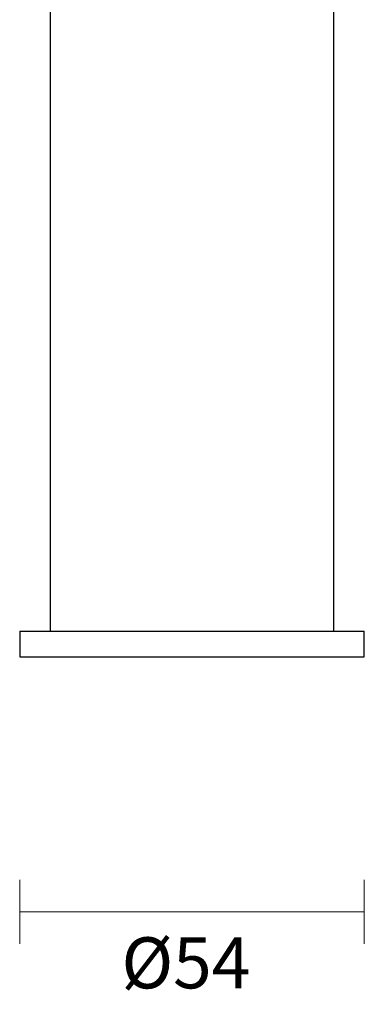
# Model space of a CAD drawing. Units: millimetres. Extents: x 1 to 374, y -2 to 515.
# Drawn here: x 320 to 374, y -2 to 152 of the extents above; entities that cross this region are included whole.
import ezdxf

# ---------------------------------------------------------------- set-up
doc = ezdxf.new("R2010")
doc.units = ezdxf.units.MM
doc.header["$PDSIZE"] = -1
doc.layers.add('DIMENSION', color=255, linetype='Continuous')
doc.dimstyles.new('RG Dimension Lines', dxfattribs={"dimscale": 12, "dimtxt": 8, "dimasz": 3.5, "dimexe": 5, "dimexo": 1, "dimgap": 4, "dimtad": 2, "dimtih": 1, "dimtoh": 1, "dimdec": 0, "dimzin": 0, "dimdsep": 46, "dimtxsty": 'Standard', "dimblk": 'NONE', "dimcen": 0, "dimclrd": 256, "dimclre": 256, "dimclrt": 7, "dimadec": 0, "dimazin": 0, "dimtfac": 1, "dimtdec": 0, "dimtmove": 0, "dimatfit": 3, "dimldrblk": 'NONE', "dimfxl": 5, "dimfxlon": 1, "dimtolj": 1, "dimtzin": 0, "dimlwd": 0, "dimlwe": 0, "dimarcsym": 0})

# ---------------------------------------------------------------- blocks, each defined once
blk = doc.blocks.new('*D21')
at = {"layer": 'Defpoints', "color": 0, "transparency": 16777216}
for p in [(319.71, 52), (373.71, 52), (319.71, 12)]:
    blk.add_point(p, dxfattribs=at)
at = {"layer": 'DIMENSION', "lineweight": 0, "transparency": 16777216}
for p, q in [((319.71, 17), (319.71, 7)), ((373.71, 17), (373.71, 7)), ((373.71, 12), (319.71, 12))]:
    blk.add_line(p, q, dxfattribs=at)
at = {"layer": 'DIMENSION', "color": 7, "transparency": 16777216, "insert": (345.75, 8), "char_height": 8, "attachment_point": 2}
blk.add_mtext('\\A1;%%c54', dxfattribs=at)
blk = doc.blocks.new('_None')

msp = doc.modelspace()

# ---------------------------------------------------------------- linework, layer by layer
at = {"layer": 'DIMENSION'}
for p, q in [((324.48, 342.2), (324.48, 56)), ((368.93, 56), (368.93, 342.2)), ((319.71, 56), (319.71, 52)), ((319.71, 56), (360.1, 56)), ((360.1, 56), (373.71, 56)), ((373.71, 52), (373.71, 56)), ((319.71, 52), (360.1, 52)), ((360.1, 52), (373.71, 52))]:
    msp.add_line(p, q, dxfattribs=at)

# ---------------------------------------------------------------- dimensions: what is measured, and where the dimension line sits
dim = msp.add_linear_dim(base=(319.71, 12), p1=(373.71, 52), p2=(319.71, 52), text='%%c<>', dimstyle='RG Dimension Lines', dxfattribs=at)
dim.commit()
dim.dimension.update_dxf_attribs({"geometry": '*D21', "text_midpoint": (345.75, 12), "dimtype": 160})

doc.saveas('drawing.dxf')
